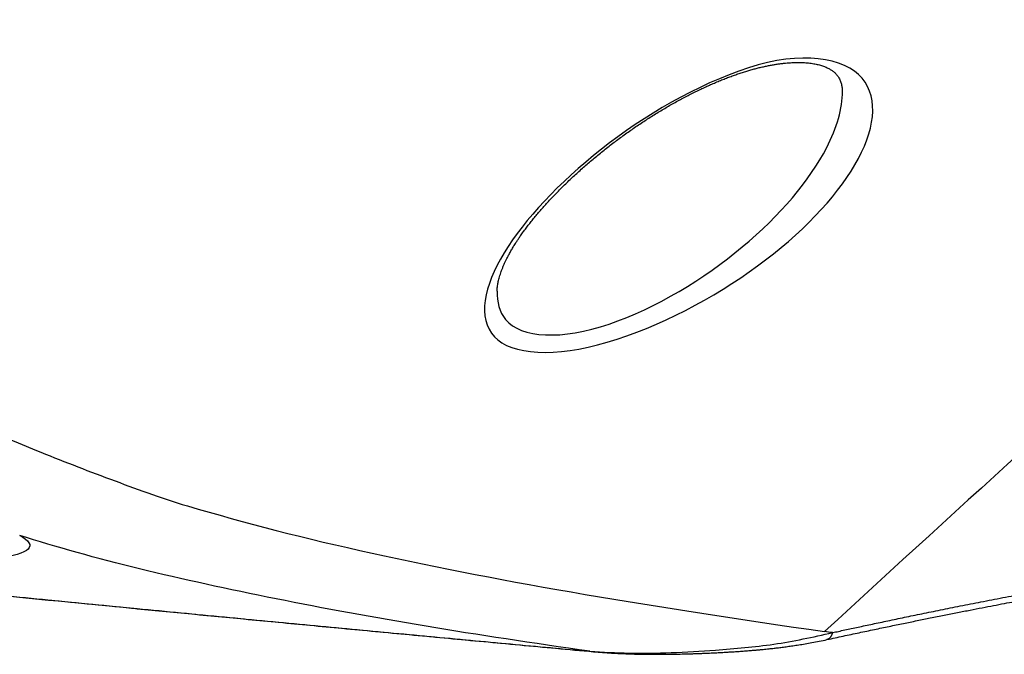
# Model space of a CAD drawing. Extents: x 23 to 1184, y 39 to 789.
# Drawn here: x 691 to 713, y 59 to 74 of the extents above; entities that cross this region are included whole.
import ezdxf

# ---------------------------------------------------------------- set-up
doc = ezdxf.new("R2010")
doc.units = 0
doc.layers.add('1', color=7, linetype='CONTINUOUS')

msp = doc.modelspace()

# ---------------------------------------------------------------- linework, layer by layer
at = {"layer": '1', "color": 80, "linetype": 'CONTINUOUS'}
for p, q in [((709.3963, 72.1198), (709.3963, 72.121)), ((701.566, 67.5888), (701.5659, 67.5872))]:
    msp.add_line(p, q, dxfattribs=at)
at = {"layer": '1', "color": 51, "linetype": 'CONTINUOUS'}
for points, knots in [([(728.147, 76.7133), (724.9, 74.05), (721.6909, 71.2831), (715.3147, 65.6444), (712.1474, 62.7733), (708.995, 59.8667)], [0, 0, 0, 0, 0.5, 0.5, 1, 1, 1, 1]), ([(709.681, 70.4553), (709.2363, 69.6894), (708.4647, 68.8876), (706.4838, 67.4352), (705.248, 66.7756), (702.8855, 66.082), (701.8929, 66.1339), (701.1196, 66.9763), (701.2634, 67.6938), (702.1972, 69.2265), (702.9616, 70.039), (704.904, 71.5772), (706.0917, 72.2711), (708.4459, 73.0418), (709.4527, 72.8907), (710.2376, 71.9452), (710.1256, 71.2211), (709.681, 70.4553)], [0, 0, 0, 0, 0.125, 0.125, 0.25, 0.25, 0.375, 0.375, 0.5, 0.5, 0.625, 0.625, 0.75, 0.75, 0.875, 0.875, 1, 1, 1, 1]), ([(701.5659, 67.5872), (701.5616, 67.3382), (701.6217, 67.1194), (702.1092, 66.5189), (703.0401, 66.4763), (705.1764, 67.2045), (706.2631, 67.8709), (707.9889, 69.3101), (708.6544, 70.0954), (709.0409, 70.8483)], [0, 0, 0, 0, 0.1181981, 0.1181981, 0.4121321, 0.4121321, 0.706066, 0.706066, 1, 1, 1, 1]), ([(679.8486, 70.646), (682.8362, 67.833), (686.7139, 65.7664), (691.6723, 63.7522), (692.2315, 63.5345), (693.3659, 63.1127), (693.9053, 62.9078), (695.8383, 62.3321), (697.2329, 61.9765), (701.7329, 60.9783), (705.1961, 60.4123), (708.995, 59.8667)], [0, 0, 0, 0, 0.5, 0.5, 0.5625, 0.5625, 0.625, 0.625, 0.75, 0.75, 1, 1, 1, 1]), ([(665.4167, 63.2908), (665.8049, 63.2483), (666.5709, 63.1644), (667.7042, 63.0402), (668.8065, 62.9201), (669.8777, 62.8039), (670.9178, 62.6916), (671.9268, 62.5831), (672.9046, 62.4785), (673.8513, 62.3775), (674.7669, 62.2803), (675.6513, 62.1868), (676.5045, 62.097), (677.3265, 62.0107), (678.1174, 61.928), (678.877, 61.8488), (679.6055, 61.7732), (680.3027, 61.701), (680.9687, 61.6323), (681.6035, 61.567), (682.2071, 61.5051), (682.7794, 61.4465), (683.3205, 61.3913), (684.0344, 61.3187), (684.928, 61.2281), (686.0083, 61.1191), (687.0783, 61.0118), (688.1377, 60.906), (689.1868, 60.8018), (690.2253, 60.6992), (691.2534, 60.5982), (692.2711, 60.4987), (693.2783, 60.4006), (694.275, 60.3041), (695.2613, 60.2091), (696.2371, 60.1156), (697.2024, 60.0235), (698.1572, 59.9329), (699.1016, 59.8438), (700.0354, 59.756), (700.9588, 59.6697), (701.8717, 59.5847), (702.7741, 59.5011), (703.3723, 59.4461), (703.6696, 59.4187)], [0, 0, 0, 0, 0.0305455, 0.0602715, 0.0891775, 0.1172636, 0.1445296, 0.1709758, 0.1966022, 0.2214089, 0.2453958, 0.2685631, 0.2909107, 0.3124388, 0.3331473, 0.3530364, 0.372106, 0.3903562, 0.4077869, 0.4243983, 0.4401904, 0.4551632, 0.4693167, 0.4826509, 0.5111733, 0.539416, 0.5673791, 0.5950626, 0.6224666, 0.649591, 0.6764359, 0.7030014, 0.7292874, 0.755294, 0.7810213, 0.8064692, 0.8316378, 0.8565271, 0.8811372, 0.9054681, 0.9295198, 0.9532923, 0.9767857, 1, 1, 1, 1]), ([(690.7434, 62.0486), (691.1768, 61.8152), (690.9922, 61.626), (689.4537, 61.4288), (688.1205, 61.4248), (684.9878, 61.5735), (683.195, 61.7236), (680.1064, 62.0776), (678.7963, 62.2832), (677.3207, 62.679), (677.1759, 62.8654), (678.1113, 63.1542), (679.2003, 63.2527), (682.0481, 63.2843), (683.8199, 63.2128), (687.0917, 62.9081), (688.6038, 62.6751), (689.6121, 62.4274)], [0, 0, 0, 0, 0.125, 0.125, 0.25, 0.25, 0.375, 0.375, 0.5, 0.5, 0.625, 0.625, 0.75, 0.75, 0.875, 0.875, 1, 1, 1, 1]), ([(703.6696, 59.4187), (701.0889, 59.7829), (698.7196, 60.1745), (694.3946, 61.0404), (692.3993, 61.5138), (690.7434, 62.0486)], [0, 0, 0, 0, 0.5, 0.5, 1, 1, 1, 1]), ([(709.173, 59.8413), (709.2184, 59.8511), (709.3112, 59.8713), (709.4534, 59.9021), (709.6015, 59.934), (709.7557, 59.9672), (709.9158, 60.0015), (710.0818, 60.0369), (710.2539, 60.0735), (710.4319, 60.111), (710.6159, 60.1497), (710.8058, 60.1893), (711.0018, 60.2299), (711.2037, 60.2715), (711.4116, 60.3141), (711.6255, 60.3575), (711.8454, 60.4019), (712.0713, 60.4471), (712.3032, 60.4932), (712.5412, 60.54), (712.7851, 60.5877), (713.0351, 60.6361), (713.2911, 60.6852), (713.5531, 60.7349), (713.8211, 60.7853), (714.0952, 60.8364), (714.3753, 60.888), (714.6615, 60.9402), (714.9537, 60.9929), (715.3123, 61.0568), (715.7309, 61.1302), (716.2031, 61.2112), (716.6618, 61.2882), (717.1071, 61.3613), (717.5389, 61.4307), (717.9573, 61.4965), (718.3621, 61.5589), (718.7534, 61.618), (719.1311, 61.6739), (719.4954, 61.7266), (719.8461, 61.7764), (720.1832, 61.8232), (720.5068, 61.8672), (720.8167, 61.9085), (721.1131, 61.9472), (721.3062, 61.9717), (721.4005, 61.9837)], [0, 0, 0, 0, 0.0113125, 0.023114, 0.0354039, 0.0481818, 0.0614469, 0.0751986, 0.0894364, 0.10416, 0.1193691, 0.1350633, 0.1512423, 0.1679058, 0.1850535, 0.2026851, 0.2208002, 0.2393986, 0.2584798, 0.2780434, 0.298089, 0.3186161, 0.3396242, 0.3611131, 0.383082, 0.4055307, 0.4284586, 0.4518651, 0.4757499, 0.5001124, 0.5397469, 0.5782523, 0.6156312, 0.651886, 0.6870192, 0.721033, 0.7539293, 0.7857102, 0.8163774, 0.8459327, 0.8743777, 0.9017141, 0.9279432, 0.9530663, 0.9770849, 1, 1, 1, 1]), ([(703.6696, 59.4187), (703.9676, 59.4012), (704.5874, 59.3647), (705.5406, 59.384), (706.4115, 59.4335), (707.1823, 59.5004), (708.0642, 59.5957), (708.7287, 59.7428), (709.173, 59.8413)], [0, 0, 0, 0, 0.156627, 0.3258159, 0.5084772, 0.631004, 0.753276, 1, 1, 1, 1])]:
    msp.add_open_spline(points, degree=3, knots=knots, dxfattribs=at)
at = {"layer": '1', "color": 80, "linetype": 'CONTINUOUS'}
for points, knots in [([(701.5671, 67.5877), (701.5672, 67.5984), (701.568, 67.6231), (701.5713, 67.6645), (701.5771, 67.7116), (701.5851, 67.7595), (701.595, 67.8079), (701.6073, 67.8593), (701.6227, 67.9149), (701.6415, 67.975), (701.6631, 68.0373), (701.6877, 68.1017), (701.7154, 68.1685), (701.7448, 68.2343), (701.776, 68.3004), (701.8102, 68.3689), (701.8496, 68.4435), (701.8945, 68.5239), (701.9432, 68.6064), (701.9899, 68.6811), (702.033, 68.7469), (702.0779, 68.8134), (702.1306, 68.8889), (702.1923, 68.9741), (702.2571, 69.0603), (702.325, 69.1477), (702.396, 69.2363), (702.4705, 69.3265), (702.5482, 69.4177), (702.6291, 69.5099), (702.7126, 69.6026), (702.7992, 69.696), (702.8886, 69.7898), (702.9803, 69.8836), (703.0746, 69.9776), (703.1712, 70.0715), (703.2704, 70.1655), (703.3717, 70.2592), (703.4751, 70.3525), (703.5808, 70.4456), (703.6884, 70.538), (703.7978, 70.6298), (703.9087, 70.7206), (704.021, 70.8105), (704.1346, 70.8991), (704.2489, 70.9862), (704.3641, 71.072), (704.4802, 71.1563), (704.5972, 71.2391), (704.7147, 71.3203), (704.8328, 71.3998), (704.9514, 71.4777), (705.0702, 71.5537), (705.1893, 71.6279), (705.3083, 71.7), (705.4272, 71.7702), (705.5459, 71.8382), (705.6638, 71.9039), (705.7808, 71.9671), (705.8971, 72.0281), (706.0127, 72.0868), (706.1275, 72.1432), (706.2412, 72.1972), (706.3539, 72.2488), (706.4656, 72.2982), (706.5765, 72.3453), (706.6861, 72.39), (706.7939, 72.4322), (706.8996, 72.4717), (707.0032, 72.5086), (707.1046, 72.5429), (707.2037, 72.5745), (707.3003, 72.6033), (707.3944, 72.6295), (707.4885, 72.6537), (707.5822, 72.676), (707.6754, 72.6962), (707.7658, 72.7139), (707.8542, 72.7295), (707.9401, 72.7427), (708.0233, 72.7537), (708.1033, 72.7625), (708.1799, 72.7691), (708.2547, 72.7737), (708.3282, 72.7764), (708.4005, 72.7771), (708.4704, 72.7759), (708.5377, 72.7728), (708.6019, 72.768), (708.6627, 72.7615), (708.72, 72.7535), (708.7741, 72.7441), (708.8264, 72.7331), (708.8762, 72.7207), (708.9235, 72.7069), (708.9682, 72.6919), (709.0104, 72.6756), (709.0504, 72.6581), (709.0882, 72.6392), (709.1225, 72.6198), (709.1528, 72.6005), (709.1815, 72.5801), (709.2096, 72.5575), (709.2369, 72.5323), (709.2627, 72.505), (709.2869, 72.4751), (709.3094, 72.4421), (709.3299, 72.4059), (709.3479, 72.3669), (709.3628, 72.3258), (709.3746, 72.2831), (709.383, 72.2421), (709.3887, 72.2014), (709.3925, 72.1609), (709.3935, 72.1323), (709.3938, 72.1175)], [0, 0, 0, 0, 0.0069074, 0.0155339, 0.0242261, 0.0329868, 0.0407229, 0.0486861, 0.0576537, 0.0666314, 0.0756424, 0.08471, 0.0938548, 0.1030954, 0.1112203, 0.1196546, 0.1295161, 0.1395764, 0.1498309, 0.1602494, 0.1672108, 0.1741975, 0.1842419, 0.1943153, 0.2044336, 0.2146068, 0.224845, 0.2351548, 0.245692, 0.2561134, 0.2666262, 0.2771988, 0.2878001, 0.2983995, 0.3089277, 0.3195567, 0.3301541, 0.3407294, 0.3512919, 0.3618502, 0.372441, 0.3829176, 0.3933813, 0.4037997, 0.4141469, 0.4243999, 0.4345128, 0.444641, 0.4546599, 0.4645821, 0.4744206, 0.4841881, 0.4938979, 0.5034663, 0.5129597, 0.5223669, 0.5316655, 0.5408356, 0.5498604, 0.5587378, 0.5675795, 0.5762833, 0.5848665, 0.5933461, 0.6017387, 0.6100604, 0.6183238, 0.6264094, 0.6343551, 0.6421775, 0.6498677, 0.6574187, 0.6648257, 0.6720855, 0.6792392, 0.6868527, 0.6942012, 0.7015174, 0.7087792, 0.7159643, 0.7230522, 0.7300234, 0.7368606, 0.7435843, 0.7505875, 0.7576104, 0.7646325, 0.7716276, 0.7785746, 0.7854534, 0.7922446, 0.7989363, 0.8057762, 0.8127105, 0.8197012, 0.8267788, 0.8339783, 0.841341, 0.8489165, 0.8567647, 0.863782, 0.8710785, 0.879655, 0.8886646, 0.8982326, 0.9084456, 0.9193306, 0.9307535, 0.9423356, 0.9536153, 0.9644648, 0.9749117, 0.9830058, 0.9913668, 1, 1, 1, 1]), ([(665.3924, 63.2905), (665.5348, 63.2749), (665.8942, 63.2357), (666.4665, 63.1734), (667.1054, 63.1039), (667.7324, 63.0358), (668.3475, 62.969), (668.9506, 62.9037), (669.5609, 62.8377), (670.1776, 62.771), (670.7998, 62.704), (671.4076, 62.6386), (672.001, 62.5748), (672.5799, 62.5127), (673.1445, 62.4523), (673.6947, 62.3936), (674.2304, 62.3365), (674.7518, 62.281), (675.2558, 62.2275), (675.7427, 62.1759), (676.2127, 62.1262), (676.6688, 62.0781), (677.1135, 62.0312), (677.5466, 61.9857), (677.9681, 61.9415), (678.3752, 61.8989), (678.7679, 61.8579), (679.144, 61.8186), (679.5037, 61.7812), (679.8472, 61.7455), (680.1768, 61.7113), (680.4727, 61.6807), (680.7366, 61.6534), (680.9702, 61.6292), (681.1949, 61.6061), (681.4121, 61.5837), (681.6506, 61.5592), (681.9185, 61.5316), (682.2226, 61.5005), (682.5288, 61.4691), (682.8361, 61.4377), (683.1432, 61.4064), (683.4624, 61.3739), (683.7936, 61.3402), (684.1368, 61.3053), (684.4921, 61.2693), (684.8722, 61.2309), (685.2781, 61.1898), (685.7106, 61.1462), (686.1577, 61.1013), (686.6194, 61.0549), (687.0957, 61.0072), (687.5865, 60.9582), (688.092, 60.9078), (688.612, 60.8561), (689.1467, 60.803), (689.6925, 60.7491), (690.2494, 60.6941), (690.8172, 60.6383), (691.3991, 60.5812), (691.9989, 60.5225), (692.6167, 60.4623), (693.2527, 60.4004), (693.9034, 60.3374), (694.5688, 60.2731), (695.2446, 60.2081), (695.9308, 60.1422), (696.6271, 60.0757), (697.3377, 60.008), (698.0674, 59.9388), (698.8167, 59.868), (699.5856, 59.7956), (700.3693, 59.7221), (701.1679, 59.6476), (701.9812, 59.5719), (702.8094, 59.4953), (703.3666, 59.4439), (703.6476, 59.4181)], [0, 0, 0, 0, 0.0112034, 0.0282686, 0.0450204, 0.0614588, 0.077584, 0.0933959, 0.1088946, 0.1255815, 0.1418897, 0.157819, 0.1733697, 0.1885417, 0.203335, 0.2177498, 0.231786, 0.2454438, 0.258723, 0.2713967, 0.2837053, 0.2956489, 0.3072276, 0.3186417, 0.3296774, 0.3403347, 0.3506137, 0.3605144, 0.3698699, 0.3788606, 0.3874862, 0.3957469, 0.4020928, 0.408205, 0.4140837, 0.4197288, 0.4252491, 0.4328017, 0.4407566, 0.4491138, 0.4568325, 0.4648653, 0.4732121, 0.481873, 0.4908479, 0.5001369, 0.5097399, 0.5206659, 0.5319719, 0.5436579, 0.5557239, 0.5681699, 0.5809959, 0.5942019, 0.6077879, 0.6217538, 0.6360998, 0.6505594, 0.6653856, 0.6805783, 0.6961376, 0.7123563, 0.7289551, 0.7459339, 0.7632926, 0.7810314, 0.7988233, 0.8169818, 0.8355068, 0.8543984, 0.8740535, 0.8940902, 0.9145087, 0.9353089, 0.9564908, 0.9780545, 1, 1, 1, 1]), ([(709.0476, 59.6836), (709.1708, 59.7103), (709.4133, 59.7626), (709.7714, 59.8391), (710.1179, 59.9123), (710.4526, 59.9822), (710.7756, 60.049), (711.0869, 60.1128), (711.3957, 60.1754), (711.7013, 60.2367), (712.0027, 60.2966), (712.2897, 60.353), (712.5623, 60.4061), (712.8205, 60.4559), (713.0642, 60.5024), (713.2934, 60.5458), (713.5081, 60.5862), (713.7083, 60.6235), (713.8821, 60.6557), (714.0313, 60.6831), (714.159, 60.7064), (714.2841, 60.7292), (714.4127, 60.7525), (714.5579, 60.7787), (714.7212, 60.8079), (714.9037, 60.8404), (715.0984, 60.8747), (715.3054, 60.9109), (715.5246, 60.9489), (715.7562, 60.9887), (716.0088, 61.0316), (716.2834, 61.0777), (716.5808, 61.127), (716.8932, 61.178), (717.2205, 61.2307), (717.5629, 61.2849), (717.9203, 61.3405), (718.2927, 61.3973), (718.6802, 61.4553), (719.0827, 61.5143), (719.4978, 61.5737), (719.9252, 61.6334), (720.3648, 61.6933), (720.8148, 61.7528), (721.1182, 61.7919), (721.2703, 61.8111)], [0, 0, 0, 0, 0.0306709, 0.0603454, 0.0890238, 0.1167069, 0.1433951, 0.1690887, 0.1937882, 0.2198099, 0.2446296, 0.2682476, 0.2906642, 0.3118798, 0.3318946, 0.3507088, 0.3683226, 0.3847361, 0.3999496, 0.4110612, 0.4214321, 0.4313101, 0.4417998, 0.4530337, 0.4669601, 0.4818828, 0.4978015, 0.5147164, 0.5326274, 0.5515345, 0.5714377, 0.5944819, 0.6187315, 0.6441866, 0.6708475, 0.6987143, 0.7277872, 0.7580667, 0.7895529, 0.8222465, 0.8561478, 0.8906201, 0.9262588, 0.9630646, 1, 1, 1, 1]), ([(703.6476, 59.4181), (703.7173, 59.4117), (703.8561, 59.3998), (704.0598, 59.3852), (704.2556, 59.3736), (704.4394, 59.3649), (704.5883, 59.3594), (704.7039, 59.356), (704.7872, 59.354), (704.8656, 59.3525), (704.9454, 59.3512), (705.0332, 59.3503), (705.132, 59.3496), (705.2744, 59.3495), (705.458, 59.3508), (705.6322, 59.3538), (705.7561, 59.3567), (705.8235, 59.3585), (705.8769, 59.36), (705.9196, 59.3613), (705.9599, 59.3626), (706.0064, 59.3641), (706.0642, 59.3661), (706.1333, 59.3687), (706.213, 59.3719), (706.2981, 59.3754), (706.3828, 59.3792), (706.4652, 59.383), (706.544, 59.3869), (706.6186, 59.3906), (706.6851, 59.3942), (706.7462, 59.3975), (706.8148, 59.4015), (706.8986, 59.4065), (707.0025, 59.4131), (707.0982, 59.4197), (707.1816, 59.4258), (707.2458, 59.4307), (707.3061, 59.4355), (707.3588, 59.4398), (707.4035, 59.4436), (707.4396, 59.4468), (707.4675, 59.4493), (707.4888, 59.4512), (707.5079, 59.453), (707.5288, 59.4549), (707.5608, 59.458), (707.6065, 59.4624), (707.6683, 59.4686), (707.7419, 59.4763), (707.8274, 59.4857), (707.9251, 59.4971), (708.0349, 59.5107), (708.1531, 59.5264), (708.279, 59.5443), (708.4121, 59.5646), (708.5558, 59.5882), (708.7101, 59.6155), (708.8752, 59.6472), (708.9889, 59.6709), (709.0476, 59.6836)], [0, 0, 0, 0, 0.0371028, 0.0742127, 0.1096778, 0.143184, 0.1745169, 0.1911052, 0.2064144, 0.2201804, 0.2340909, 0.2501808, 0.2684435, 0.2884493, 0.3287095, 0.3700908, 0.3852449, 0.3977926, 0.4077433, 0.4151045, 0.4216209, 0.4302658, 0.441034, 0.453919, 0.4689131, 0.4856378, 0.5016305, 0.5164462, 0.5319228, 0.545891, 0.5583521, 0.5693075, 0.5802057, 0.5968971, 0.6163336, 0.6385133, 0.6506314, 0.6632082, 0.6745998, 0.6844793, 0.6928473, 0.6997039, 0.7047847, 0.7085222, 0.711632, 0.7155215, 0.7202282, 0.7296095, 0.7411454, 0.7548586, 0.7708373, 0.7890942, 0.8096347, 0.8324676, 0.8554226, 0.880329, 0.9072071, 0.9360844, 0.9669986, 1, 1, 1, 1])]:
    msp.add_open_spline(points, degree=3, knots=knots, dxfattribs=at)
at = {"layer": '1', "color": 51, "linetype": 'CONTINUOUS'}
for points in [[(709.0409, 70.8483), (709.2716, 71.2976), (709.4029, 71.7368), (709.3963, 72.1198)], [(709.173, 59.8413), (709.1136, 59.8497), (709.0542, 59.8581), (708.995, 59.8667)]]:
    msp.add_open_spline(points, degree=3, dxfattribs=at)
for points, weights in [([(709.173, 59.8413), (709.129, 59.7013), (709.0477, 59.6836)], [1, 0.888520970074, 0.843156020507]), ([(703.6696, 59.4187), (703.6585, 59.4168), (703.6476, 59.4181)], [1, 0.989525941067, 0.980196807319])]:
    msp.add_rational_spline(points, weights, degree=2, dxfattribs=at)

doc.saveas('drawing.dxf')
